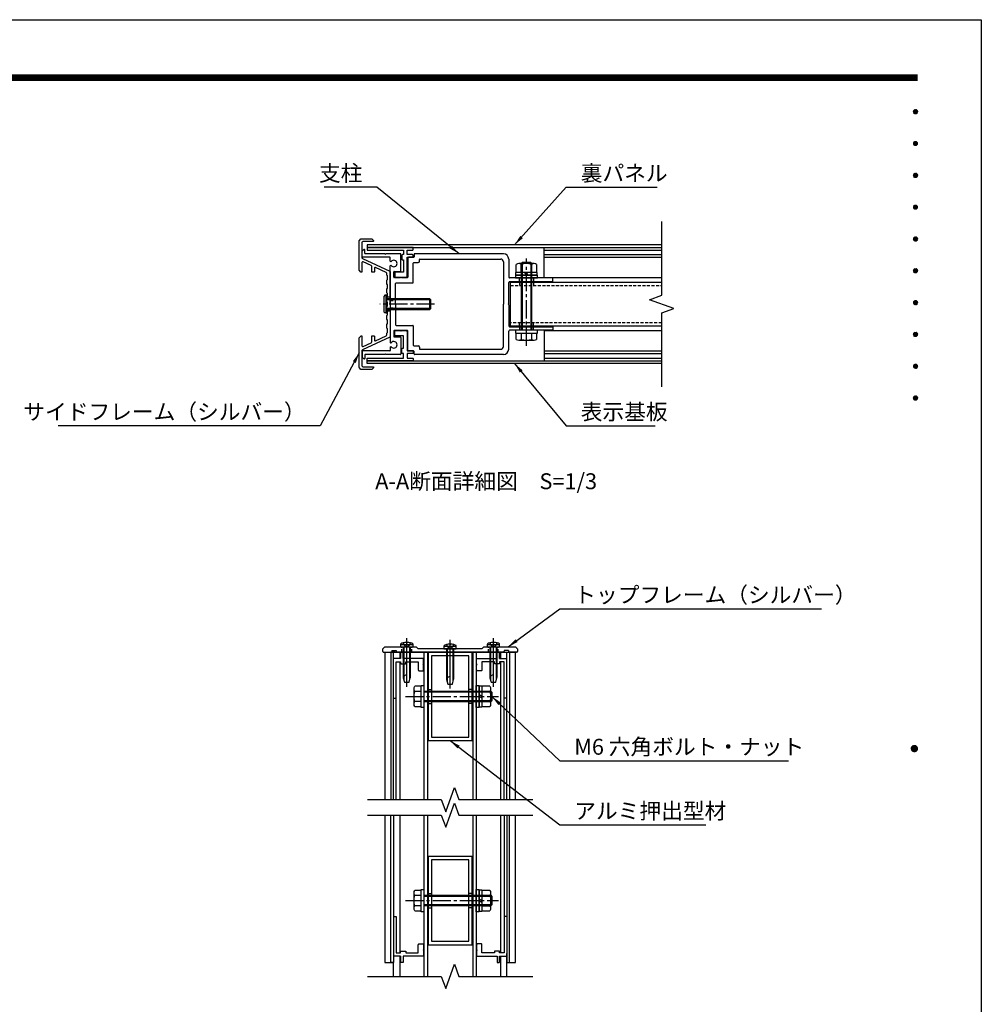
# Model space of a CAD drawing. Extents: x 0 to 8400, y 0 to 5940.
# Drawn here: x 4775 to 8400, y 2226 to 5940 of the extents above; entities that cross this region are included whole.
import ezdxf
from ezdxf.enums import TextEntityAlignment as Align

# ---------------------------------------------------------------- set-up
doc = ezdxf.new("R2010")
doc.units = 0
doc.header["$LTSCALE"] = 3.6
doc.linetypes.add('CENTER2', pattern=[28.575, 19.05, -3.175, 3.175, -3.175])
doc.linetypes.add('HIDDEN2', pattern=[4.7625, 3.175, -1.5875])
doc.layers.get('0').update_dxf_attribs({"linetype": 'CONTINUOUS'})
doc.layers.get('DEFPOINTS').update_dxf_attribs({"linetype": 'CONTINUOUS'})
for name, color, linetype in [('P001', 131, 'CONTINUOUS'), ('P003', 231, 'CONTINUOUS'), ('P004', 41, 'CONTINUOUS'), ('P005', 91, 'CONTINUOUS'), ('P006', 141, 'CONTINUOUS'), ('P017', 211, 'CONTINUOUS'), ('P020', 121, 'CONTINUOUS'), ('P901', 135, 'CONTINUOUS'), ('P903', 225, 'CONTINUOUS'), ('P904', 45, 'CONTINUOUS'), ('P920', 125, 'CONTINUOUS'), ('P_1CENTER', 2, 'CONTINUOUS'), ('P_2DIM', 6, 'CONTINUOUS'), ('P_3TEXT', 60, 'CONTINUOUS'), ('P_5DRAWFRAME', 104, 'CONTINUOUS')]:
    doc.layers.add(name, color=color, linetype=linetype)
doc.styles.add('BIGFONT', font='simplex.shx', dxfattribs={"bigfont": 'extfont2.shx'})
doc.dimstyles.new('DIMBIGFONT$7', dxfattribs={"dimscale": 12, "dimtxt": 3, "dimasz": 2, "dimexe": 1.5, "dimexo": 3, "dimgap": 0.75, "dimtad": 1, "dimdec": 1, "dimdsep": 46, "dimtxsty": 'BIGFONT', "dimsah": 1, "dimcen": 0, "dimclrt": 230, "dimadec": 1, "dimazin": 2, "dimtfac": 0.6, "dimtdec": 1, "dimtofl": 0, "dimtmove": 0, "dimatfit": 3, "dimfxl": 0, "dimtvp": 1, "dimtolj": 1, "dimarcsym": 0})

# ---------------------------------------------------------------- blocks, each defined once
blk = doc.blocks.new('DFP3')
at = {"color": 0}
for p, q in [((21.5, 286.6), (408, 286.6)), ((21.5, 286.55), (408, 286.55)), ((21.5, 286.5), (408, 286.5)), ((21.5, 286.45), (408, 286.45)), ((21.5, 286.4), (408, 286.4)), ((408, 286.35), (21.5, 286.35)), ((21.5, 286.3), (408, 286.3)), ((408, 286.25), (21.5, 286.25)), ((21.5, 286.2), (408, 286.2)), ((408, 286.15), (21.5, 286.15)), ((21.5, 286.1), (408, 286.1)), ((21.5, 286.05), (408, 286.05)), ((21.5, 286), (408, 286)), ((21.5, 285.95), (408, 285.95)), ((21.5, 285.9), (408, 285.9)), ((21.5, 285.85), (408, 285.85)), ((21.5, 285.8), (408, 285.8)), ((21.5, 285.75), (408, 285.75)), ((21.5, 285.7), (408, 285.7)), ((408, 285.65), (21.5, 285.65)), ((21.5, 285.6), (408, 285.6)), ((407.2, 279.65), (407.6, 280.05)), ((407.2, 279.65), (407.6, 279.25)), ((407.21, 279.73), (407.52, 280.04)), ((407.21, 279.58), (407.67, 280.04)), ((407.21, 279.72), (407.67, 279.26)), ((407.21, 279.57), (407.52, 279.26)), ((407.22, 279.53), (407.72, 280.03)), ((407.22, 279.77), (407.72, 279.27)), ((407.24, 279.48), (407.77, 280.01)), ((407.24, 279.82), (407.77, 279.29)), ((407.25, 279.84), (407.41, 280)), ((407.25, 279.46), (407.41, 279.3)), ((407.26, 279.43), (407.82, 279.99)), ((407.26, 279.87), (407.82, 279.31)), ((407.29, 279.39), (407.86, 279.96)), ((407.29, 279.91), (407.86, 279.34)), ((407.33, 279.94), (407.89, 279.38)), ((407.33, 279.36), (407.89, 279.92)), ((407.37, 279.98), (407.93, 279.42)), ((407.37, 279.32), (407.93, 279.88)), ((407.41, 280), (407.95, 279.46)), ((407.41, 279.3), (407.95, 279.84)), ((407.46, 280.03), (407.98, 279.51)), ((407.46, 279.27), (407.98, 279.79)), ((407.52, 280.04), (407.99, 279.57)), ((407.52, 279.26), (407.99, 279.73)), ((407.58, 280.05), (408, 279.63)), ((407.58, 279.25), (408, 279.67)), ((407.65, 280.05), (408, 279.7)), ((407.65, 279.25), (408, 279.6)), ((407.75, 280.02), (407.97, 279.8)), ((407.75, 279.28), (407.97, 279.5)), ((407.2, 273.65), (407.6, 274.05)), ((407.2, 273.65), (407.6, 273.25)), ((407.21, 273.73), (407.52, 274.04)), ((407.21, 273.58), (407.67, 274.04)), ((407.21, 273.72), (407.67, 273.26)), ((407.21, 273.57), (407.52, 273.26)), ((407.22, 273.53), (407.72, 274.03)), ((407.22, 273.77), (407.72, 273.27)), ((407.24, 273.48), (407.77, 274.01)), ((407.24, 273.82), (407.77, 273.29)), ((407.25, 273.84), (407.41, 274)), ((407.25, 273.46), (407.41, 273.3)), ((407.26, 273.43), (407.82, 273.99)), ((407.26, 273.87), (407.82, 273.31)), ((407.29, 273.39), (407.86, 273.96)), ((407.29, 273.91), (407.86, 273.34)), ((407.33, 273.94), (407.89, 273.38)), ((407.33, 273.36), (407.89, 273.92)), ((407.37, 273.98), (407.93, 273.42)), ((407.37, 273.32), (407.93, 273.88)), ((407.41, 274), (407.95, 273.46)), ((407.41, 273.3), (407.95, 273.84)), ((407.46, 274.03), (407.98, 273.51)), ((407.46, 273.27), (407.98, 273.79)), ((407.52, 274.04), (407.99, 273.57)), ((407.52, 273.26), (407.99, 273.73)), ((407.58, 274.05), (408, 273.63)), ((407.58, 273.25), (408, 273.67)), ((407.65, 274.05), (408, 273.7)), ((407.65, 273.25), (408, 273.6)), ((407.75, 274.02), (407.97, 273.8)), ((407.75, 273.28), (407.97, 273.5)), ((407.2, 267.65), (407.6, 268.05)), ((407.2, 267.65), (407.6, 267.25)), ((407.21, 267.73), (407.52, 268.04)), ((407.21, 267.58), (407.67, 268.04)), ((407.21, 267.72), (407.67, 267.26)), ((407.21, 267.57), (407.52, 267.26)), ((407.22, 267.53), (407.72, 268.03)), ((407.22, 267.77), (407.72, 267.27)), ((407.24, 267.48), (407.77, 268.01)), ((407.24, 267.82), (407.77, 267.29)), ((407.25, 267.84), (407.41, 268)), ((407.25, 267.46), (407.41, 267.3)), ((407.26, 267.43), (407.82, 267.99)), ((407.26, 267.87), (407.82, 267.31)), ((407.29, 267.39), (407.86, 267.96)), ((407.29, 267.91), (407.86, 267.34)), ((407.33, 267.94), (407.89, 267.38)), ((407.33, 267.36), (407.89, 267.92)), ((407.37, 267.98), (407.93, 267.42)), ((407.37, 267.32), (407.93, 267.88)), ((407.41, 268), (407.95, 267.46)), ((407.41, 267.3), (407.95, 267.84)), ((407.46, 268.03), (407.98, 267.51)), ((407.46, 267.27), (407.98, 267.79)), ((407.52, 268.04), (407.99, 267.57)), ((407.52, 267.26), (407.99, 267.73)), ((407.58, 268.05), (408, 267.63)), ((407.58, 267.25), (408, 267.67)), ((407.65, 268.05), (408, 267.7)), ((407.65, 267.25), (408, 267.6)), ((407.75, 268.02), (407.97, 267.8)), ((407.75, 267.28), (407.97, 267.5)), ((407.2, 261.65), (407.6, 262.05)), ((407.21, 261.73), (407.52, 262.04)), ((407.21, 261.58), (407.67, 262.04)), ((407.22, 261.53), (407.72, 262.03)), ((407.24, 261.48), (407.77, 262.01)), ((407.24, 261.82), (407.77, 261.29)), ((407.25, 261.84), (407.41, 262)), ((407.26, 261.43), (407.82, 261.99)), ((407.26, 261.87), (407.82, 261.31)), ((407.29, 261.39), (407.86, 261.96)), ((407.29, 261.91), (407.86, 261.34)), ((407.33, 261.94), (407.89, 261.38)), ((407.33, 261.36), (407.89, 261.92)), ((407.37, 261.98), (407.93, 261.42)), ((407.37, 261.32), (407.93, 261.88)), ((407.41, 262), (407.95, 261.46)), ((407.41, 261.3), (407.95, 261.84)), ((407.46, 262.03), (407.98, 261.51)), ((407.52, 262.04), (407.99, 261.57)), ((407.58, 262.05), (408, 261.63)), ((407.65, 262.05), (408, 261.7)), ((407.75, 262.02), (407.97, 261.8)), ((407.2, 261.65), (407.6, 261.25)), ((407.21, 261.72), (407.67, 261.26)), ((407.21, 261.57), (407.52, 261.26)), ((407.22, 261.77), (407.72, 261.27)), ((407.25, 261.46), (407.41, 261.3)), ((407.46, 261.27), (407.98, 261.79)), ((407.52, 261.26), (407.99, 261.73)), ((407.58, 261.25), (408, 261.67)), ((407.65, 261.25), (408, 261.6)), ((407.75, 261.28), (407.97, 261.5)), ((407.2, 255.65), (407.6, 256.05)), ((407.2, 255.65), (407.6, 255.25)), ((407.21, 255.73), (407.52, 256.04)), ((407.21, 255.58), (407.67, 256.04)), ((407.21, 255.72), (407.67, 255.26)), ((407.21, 255.57), (407.52, 255.26)), ((407.22, 255.53), (407.72, 256.03)), ((407.22, 255.77), (407.72, 255.27)), ((407.24, 255.48), (407.77, 256.01)), ((407.24, 255.82), (407.77, 255.29)), ((407.25, 255.84), (407.41, 256)), ((407.25, 255.46), (407.41, 255.3)), ((407.26, 255.43), (407.82, 255.99)), ((407.26, 255.87), (407.82, 255.31)), ((407.29, 255.39), (407.86, 255.96)), ((407.29, 255.91), (407.86, 255.34)), ((407.33, 255.94), (407.89, 255.38)), ((407.33, 255.36), (407.89, 255.92)), ((407.37, 255.98), (407.93, 255.42)), ((407.37, 255.32), (407.93, 255.88)), ((407.41, 256), (407.95, 255.46)), ((407.41, 255.3), (407.95, 255.84)), ((407.46, 256.03), (407.98, 255.51)), ((407.46, 255.27), (407.98, 255.79)), ((407.52, 256.04), (407.99, 255.57)), ((407.52, 255.26), (407.99, 255.73)), ((407.58, 256.05), (408, 255.63)), ((407.58, 255.25), (408, 255.67)), ((407.65, 256.05), (408, 255.7)), ((407.65, 255.25), (408, 255.6)), ((407.75, 256.02), (407.97, 255.8)), ((407.75, 255.28), (407.97, 255.5)), ((407.2, 249.65), (407.6, 250.05)), ((407.2, 249.65), (407.6, 249.25)), ((407.21, 249.73), (407.52, 250.04)), ((407.21, 249.58), (407.67, 250.04)), ((407.21, 249.72), (407.67, 249.26)), ((407.21, 249.57), (407.52, 249.26)), ((407.22, 249.53), (407.72, 250.03)), ((407.22, 249.77), (407.72, 249.27)), ((407.24, 249.48), (407.77, 250.01)), ((407.24, 249.82), (407.77, 249.29)), ((407.25, 249.84), (407.41, 250)), ((407.25, 249.46), (407.41, 249.3)), ((407.26, 249.43), (407.82, 249.99)), ((407.26, 249.87), (407.82, 249.31)), ((407.29, 249.39), (407.86, 249.96)), ((407.29, 249.91), (407.86, 249.34)), ((407.33, 249.94), (407.89, 249.38)), ((407.33, 249.36), (407.89, 249.92)), ((407.37, 249.98), (407.93, 249.42)), ((407.37, 249.32), (407.93, 249.88)), ((407.41, 250), (407.95, 249.46)), ((407.41, 249.3), (407.95, 249.84)), ((407.46, 250.03), (407.98, 249.51)), ((407.46, 249.27), (407.98, 249.79)), ((407.52, 250.04), (407.99, 249.57)), ((407.52, 249.26), (407.99, 249.73)), ((407.58, 250.05), (408, 249.63)), ((407.58, 249.25), (408, 249.67)), ((407.65, 250.05), (408, 249.7)), ((407.65, 249.25), (408, 249.6)), ((407.75, 250.02), (407.97, 249.8)), ((407.75, 249.28), (407.97, 249.5)), ((407.2, 243.65), (407.6, 244.05)), ((407.2, 243.65), (407.6, 243.25)), ((407.21, 243.73), (407.52, 244.04)), ((407.21, 243.58), (407.67, 244.04)), ((407.21, 243.72), (407.67, 243.26)), ((407.21, 243.57), (407.52, 243.26)), ((407.22, 243.53), (407.72, 244.03)), ((407.22, 243.77), (407.72, 243.27)), ((407.24, 243.48), (407.77, 244.01)), ((407.24, 243.82), (407.77, 243.29)), ((407.25, 243.84), (407.41, 244)), ((407.25, 243.46), (407.41, 243.3)), ((407.26, 243.43), (407.82, 243.99)), ((407.26, 243.87), (407.82, 243.31)), ((407.29, 243.39), (407.86, 243.96)), ((407.29, 243.91), (407.86, 243.34)), ((407.33, 243.94), (407.89, 243.38)), ((407.33, 243.36), (407.89, 243.92)), ((407.37, 243.98), (407.93, 243.42)), ((407.37, 243.32), (407.93, 243.88)), ((407.41, 244), (407.95, 243.46)), ((407.41, 243.3), (407.95, 243.84)), ((407.46, 244.03), (407.98, 243.51)), ((407.46, 243.27), (407.98, 243.79)), ((407.52, 244.04), (407.99, 243.57)), ((407.52, 243.26), (407.99, 243.73)), ((407.58, 244.05), (408, 243.63)), ((407.58, 243.25), (408, 243.67)), ((407.65, 244.05), (408, 243.7)), ((407.65, 243.25), (408, 243.6)), ((407.75, 244.02), (407.97, 243.8)), ((407.75, 243.28), (407.97, 243.5)), ((407.2, 237.65), (407.6, 238.05)), ((407.21, 237.73), (407.52, 238.04)), ((407.21, 237.58), (407.67, 238.04)), ((407.21, 237.72), (407.67, 237.26)), ((407.22, 237.53), (407.72, 238.03)), ((407.22, 237.77), (407.72, 237.27)), ((407.24, 237.48), (407.77, 238.01)), ((407.24, 237.82), (407.77, 237.29)), ((407.25, 237.84), (407.41, 238)), ((407.26, 237.43), (407.82, 237.99)), ((407.26, 237.87), (407.82, 237.31)), ((407.29, 237.39), (407.86, 237.96)), ((407.29, 237.91), (407.86, 237.34)), ((407.33, 237.94), (407.89, 237.38)), ((407.33, 237.36), (407.89, 237.92)), ((407.37, 237.98), (407.93, 237.42)), ((407.37, 237.32), (407.93, 237.88)), ((407.41, 238), (407.95, 237.46)), ((407.41, 237.3), (407.95, 237.84)), ((407.46, 238.03), (407.98, 237.51)), ((407.46, 237.27), (407.98, 237.79)), ((407.52, 238.04), (407.99, 237.57)), ((407.52, 237.26), (407.99, 237.73)), ((407.58, 238.05), (408, 237.63)), ((407.58, 237.25), (408, 237.67)), ((407.65, 238.05), (408, 237.7)), ((407.75, 238.02), (407.97, 237.8)), ((407.2, 237.65), (407.6, 237.25)), ((407.21, 237.57), (407.52, 237.26)), ((407.25, 237.46), (407.41, 237.3)), ((407.65, 237.25), (408, 237.6)), ((407.75, 237.28), (407.97, 237.5)), ((407.2, 231.65), (407.6, 232.05)), ((407.2, 231.65), (407.6, 231.25)), ((407.21, 231.73), (407.52, 232.04)), ((407.21, 231.58), (407.67, 232.04)), ((407.21, 231.72), (407.67, 231.26)), ((407.21, 231.57), (407.52, 231.26)), ((407.22, 231.53), (407.72, 232.03)), ((407.22, 231.77), (407.72, 231.27)), ((407.24, 231.48), (407.77, 232.01)), ((407.24, 231.82), (407.77, 231.29)), ((407.25, 231.84), (407.41, 232)), ((407.25, 231.46), (407.41, 231.3)), ((407.26, 231.43), (407.82, 231.99)), ((407.26, 231.87), (407.82, 231.31)), ((407.29, 231.39), (407.86, 231.96)), ((407.29, 231.91), (407.86, 231.34)), ((407.33, 231.94), (407.89, 231.38)), ((407.33, 231.36), (407.89, 231.92)), ((407.37, 231.98), (407.93, 231.42)), ((407.37, 231.32), (407.93, 231.88)), ((407.41, 232), (407.95, 231.46)), ((407.41, 231.3), (407.95, 231.84)), ((407.46, 232.03), (407.98, 231.51)), ((407.46, 231.27), (407.98, 231.79)), ((407.52, 232.04), (407.99, 231.57)), ((407.52, 231.26), (407.99, 231.73)), ((407.58, 232.05), (408, 231.63)), ((407.58, 231.25), (408, 231.67)), ((407.65, 232.05), (408, 231.7)), ((407.65, 231.25), (408, 231.6)), ((407.75, 232.02), (407.97, 231.8)), ((407.75, 231.28), (407.97, 231.5)), ((407.2, 225.65), (407.6, 226.05)), ((407.2, 225.65), (407.6, 225.25)), ((407.21, 225.73), (407.52, 226.04)), ((407.21, 225.58), (407.67, 226.04)), ((407.21, 225.72), (407.67, 225.26)), ((407.21, 225.57), (407.52, 225.26)), ((407.22, 225.53), (407.72, 226.03)), ((407.22, 225.77), (407.72, 225.27)), ((407.24, 225.48), (407.77, 226.01)), ((407.24, 225.82), (407.77, 225.29)), ((407.25, 225.84), (407.41, 226)), ((407.25, 225.46), (407.41, 225.3)), ((407.26, 225.43), (407.82, 225.99)), ((407.26, 225.87), (407.82, 225.31)), ((407.29, 225.39), (407.86, 225.96)), ((407.29, 225.91), (407.86, 225.34)), ((407.33, 225.94), (407.89, 225.38)), ((407.33, 225.36), (407.89, 225.92)), ((407.37, 225.98), (407.93, 225.42)), ((407.37, 225.32), (407.93, 225.88)), ((407.41, 226), (407.95, 225.46)), ((407.41, 225.3), (407.95, 225.84)), ((407.46, 226.03), (407.98, 225.51)), ((407.46, 225.27), (407.98, 225.79)), ((407.52, 226.04), (407.99, 225.57)), ((407.52, 225.26), (407.99, 225.73)), ((407.58, 226.05), (408, 225.63)), ((407.58, 225.25), (408, 225.67)), ((407.65, 226.05), (408, 225.7)), ((407.65, 225.25), (408, 225.6)), ((407.75, 226.02), (407.97, 225.8)), ((407.75, 225.28), (407.97, 225.5)), ((406.8, 159.55), (407.4, 160.15)), ((406.8, 159.48), (407.47, 160.15)), ((406.8, 159.63), (407.32, 160.15)), ((406.81, 159.42), (407.53, 160.14)), ((406.82, 159.71), (407.24, 160.13)), ((406.83, 159.37), (407.58, 160.12)), ((406.83, 159.73), (407.58, 158.98)), ((406.85, 159.32), (407.63, 160.1)), ((406.85, 159.78), (407.63, 159)), ((406.87, 159.27), (407.68, 160.08)), ((406.87, 159.83), (407.12, 160.08)), ((406.87, 159.83), (407.68, 159.02)), ((406.9, 159.22), (407.73, 160.05)), ((406.9, 159.88), (407.73, 159.05)), ((406.93, 159.18), (407.77, 160.02)), ((406.93, 159.92), (407.77, 159.08)), ((406.96, 159.14), (407.81, 159.99)), ((406.96, 159.96), (407.81, 159.11)), ((406.99, 159.99), (407.84, 159.14)), ((406.99, 159.11), (407.84, 159.96)), ((407.03, 160.02), (407.87, 159.18)), ((407.03, 159.08), (407.87, 159.92)), ((407.07, 160.05), (407.9, 159.22)), ((407.07, 159.05), (407.9, 159.88)), ((407.12, 160.08), (407.93, 159.27)), ((407.12, 159.02), (407.93, 159.83)), ((407.17, 160.1), (407.95, 159.32)), ((407.17, 159), (407.95, 159.78)), ((407.22, 160.12), (407.97, 159.37)), ((407.22, 158.98), (407.97, 159.73)), ((407.27, 160.14), (407.99, 159.42)), ((407.33, 160.15), (408, 159.48)), ((407.4, 160.15), (408, 159.55)), ((407.48, 160.14), (407.99, 159.63)), ((407.57, 160.13), (407.98, 159.72)), ((407.69, 160.08), (407.93, 159.84)), ((406.8, 159.62), (407.47, 158.95)), ((406.8, 159.55), (407.4, 158.95)), ((406.8, 159.47), (407.32, 158.95)), ((406.81, 159.68), (407.53, 158.96)), ((406.82, 159.39), (407.24, 158.97)), ((406.87, 159.27), (407.12, 159.02)), ((407.27, 158.96), (407.99, 159.68)), ((407.33, 158.95), (408, 159.62)), ((407.4, 158.95), (408, 159.55)), ((407.48, 158.96), (407.99, 159.47)), ((407.57, 158.97), (407.98, 159.38)), ((407.69, 159.02), (407.93, 159.26))]:
    blk.add_line(p, q, dxfattribs=at)
at = {"layer": 'DEFPOINTS', "color": 0}
for p, q in [((0, 297), (420, 297)), ((420, 297), (420, 0))]:
    blk.add_line(p, q, dxfattribs=at)
at = {"color": 83, "ltscale": 0.5, "style": 'BIGFONT', "flags": 8}
for tag, p in [('REV04', (26.47, 27.61)), ('REV03', (26.47, 21.7)), ('REV02', (26.47, 15.58)), ('REV01', (26.47, 10.33))]:
    blk.add_attdef(tag, text='', height=2, dxfattribs=at).set_placement(p, align=Align.BOTTOM_LEFT)
for tag, p in [('REVD4', (80.98, 27.61)), ('R4D', (92.67, 27.61)), ('R4C', (101.8, 27.61)), ('R4A', (110.92, 27.61)), ('REVD3', (80.98, 21.7)), ('R3D', (92.67, 21.7)), ('R3C', (101.8, 21.7)), ('R3A', (110.92, 21.7)), ('REVD2', (80.98, 15.58)), ('R2D', (92.67, 15.58)), ('R2C', (101.8, 15.58)), ('R2A', (110.92, 15.58)), ('REVD1', (80.98, 10.33)), ('R1D', (92.67, 10.33)), ('R1C', (101.8, 10.33)), ('R1A', (110.92, 10.33))]:
    blk.add_attdef(tag, text='', height=2, dxfattribs=at).set_placement(p, align=Align.BOTTOM_CENTER)
at = {"color": 83, "style": 'BIGFONT'}
for tag, height, p in [('PROJECT1', 4, (283.38, 25.6)), ('DATE', 3, (344.68, 25.84)), ('SCALE', 3, (379.68, 25.84)), ('PROJECT2', 4, (284.2, 17.84)), ('PROJECT3', 4, (284.2, 10.57)), ('DWGNO', 3, (358.68, 10.57))]:
    blk.add_attdef(tag, text='', height=height, dxfattribs=at).set_placement(p, align=Align.BOTTOM_CENTER)
blk = doc.blocks.new('ACADutil4151339-0975')
at = {"layer": 'P020'}
for p, q in [((-2.89, -1.6), (-2.89, -5.12)), ((2.89, -1.6), (2.89, -5.12)), ((-4.33, -5.6), (4.33, -5.6))]:
    blk.add_line(p, q, dxfattribs=at)
for points in [[(3, 0), (3, 37.8), (2.4, 38.4), (-2.4, 38.4), (-3, 37.8), (-3, 0)], [(-5.77, -5.12), (-5.77, -1.6), (5.77, -1.6), (5.77, -5.12)]]:
    blk.add_lwpolyline(points, dxfattribs=at)
blk.add_lwpolyline([(6.25, 0), (-6.25, 0), (-6.25, -1.6), (6.25, -1.6)], close=True, dxfattribs=at)
for centre, radius, start, end in [((-4.33, -3.19), 2.41, 233.2105, 306.7895), ((0, 3.32), 8.92, 251.1188, 288.8812), ((4.33, -3.19), 2.41, 233.2105, 306.7895)]:
    blk.add_arc(centre, radius, start, end, dxfattribs=at)
at = {"layer": 'P920'}
for p, q in [((3, 37.8), (-3, 37.8)), ((-2.4, 38.4), (-2.4, 0)), ((2.4, 38.4), (2.4, 0))]:
    blk.add_line(p, q, dxfattribs=at)
blk = doc.blocks.new('ACADutil4061124-5404')
at = {"layer": 'P020'}
for p, q in [((4.33, 8.1), (-4.33, 8.1)), ((-2.89, 3.1), (-2.89, 7.62)), ((2.89, 3.1), (2.89, 7.62))]:
    blk.add_line(p, q, dxfattribs=at)
blk.add_lwpolyline([(5.77, 7.62), (5.77, 3.1), (-5.77, 3.1), (-5.77, 7.62)], dxfattribs=at)
for points in [[(-6.25, 0), (6.25, 0), (6.25, 1.6), (-6.25, 1.6)], [(-6.1, 1.6), (6.1, 1.6), (6.1, 3.1), (-6.1, 3.1)]]:
    blk.add_lwpolyline(points, close=True, dxfattribs=at)
for centre, radius, start, end in [((-4.33, 5.69), 2.41, 53.2105, 126.7895), ((0, -0.82), 8.92, 71.1188, 108.8812), ((4.33, 5.69), 2.41, 53.2105, 126.7895)]:
    blk.add_arc(centre, radius, start, end, dxfattribs=at)
at = {"layer": 'P920'}
for p, q in [((0, 1.6), (-0.87, 3.1)), ((0, 3.1), (0.87, 1.6))]:
    blk.add_line(p, q, dxfattribs=at)
blk = doc.blocks.new('ACADutil04151339-098')
at = {"layer": 'P020'}
for p, q in [((4.33, 8.1), (-4.33, 8.1)), ((-2.89, 3.1), (-2.89, 7.62)), ((2.89, 3.1), (2.89, 7.62))]:
    blk.add_line(p, q, dxfattribs=at)
blk.add_lwpolyline([(5.77, 7.62), (5.77, 3.1), (-5.77, 3.1), (-5.77, 7.62)], dxfattribs=at)
for points in [[(-6.25, 0), (6.25, 0), (6.25, 1.6), (-6.25, 1.6)], [(-6.1, 1.6), (6.1, 1.6), (6.1, 3.1), (-6.1, 3.1)]]:
    blk.add_lwpolyline(points, close=True, dxfattribs=at)
for centre, radius, start, end in [((-4.33, 5.69), 2.41, 53.2105, 126.7895), ((0, -0.82), 8.92, 71.1188, 108.8812), ((4.33, 5.69), 2.41, 53.2105, 126.7895)]:
    blk.add_arc(centre, radius, start, end, dxfattribs=at)
at = {"layer": 'P920'}
for p, q in [((0, 1.6), (-0.87, 3.1)), ((0, 3.1), (0.87, 1.6))]:
    blk.add_line(p, q, dxfattribs=at)
blk = doc.blocks.new('A$C1FA74507')
at = {"layer": 'P920'}
for p, q in [((-6.7, 33.3), (-11.2, 28.9)), ((-11.2, 28.9), (-11.2, -28.9)), ((-2.8, 33.3), (-6.7, 33.3)), ((166.7, 16), (0, 16)), ((162.7, -20), (162.7, 20)), ((-11.2, -28.9), (-6.7, -33.3)), ((-2.8, -33.3), (-6.7, -33.3)), ((166.7, -16), (0, -16))]:
    blk.add_line(p, q, dxfattribs=at)
blk.add_lwpolyline([(0, -33.3), (0, 33.3), (-2.8, 33.3), (-2.8, -33.3)], close=True, dxfattribs=at)
blk.add_lwpolyline([(0, -20), (162.7, -20), (166.7, -16), (166.7, 16), (162.7, 20), (0, 20)], dxfattribs=at)
blk = doc.blocks.new('A$C6FAD1E3B')
at = {"layer": 'P020'}
for p, q in [((-3.5, 1.22), (-3.5, 0)), ((3.5, 1.22), (-3.5, 1.22)), ((-3.5, 0), (3.5, 0)), ((-2.1, 2.33), (-2.1, 2.32)), ((-2, 0), (-2, -17.2)), ((-0.42, 2.51), (-0.42, 2.32)), ((0.42, 2.51), (0.42, 2.32)), ((2, -17.2), (2, 0)), ((2.1, 2.33), (2.1, 2.32)), ((3.5, 0), (3.5, 1.22)), ((0, -15.5), (-2, -16.65)), ((0, -20), (0, -15.5)), ((-1.97, -17.4), (-1.25, -20)), ((-1.25, -20), (1.26, -20)), ((1.26, -20), (1.97, -17.4))]:
    blk.add_line(p, q, dxfattribs=at)
for centre, radius, start, end in [((-2.59, 1.22), 0.91, 110.6843, 180), ((0, -5.64), 8.24, 104.7603, 110.6843), ((0, -5.64), 8.23, 97.9954, 104.7799), ((-0.78, 1.05), 1.5, 76.0565, 103.9435), ((0, -5.64), 7.97, 86.9795, 93.0205), ((0.78, 1.41), 1.15, 71.7018, 108.2982), ((0, -5.64), 8.23, 75.2201, 82.0046), ((0, -5.64), 8.24, 69.3157, 75.2397), ((2.59, 1.22), 0.91, 0, 69.3157), ((-1.27, -17.2), 0.728, 180, 195.4256), ((1.27, -17.2), 0.728, 344.5744, 0)]:
    blk.add_arc(centre, radius, start, end, dxfattribs=at)
at = {"layer": 'P920', "linetype": 'HIDDEN2'}
for p, q in [((-1.13, 0.65), (-2.1, 2.33)), ((0, 0), (-1.13, 0.65)), ((1.13, 0.65), (0, 0)), ((2.1, 2.32), (1.13, 0.65))]:
    blk.add_line(p, q, dxfattribs=at)
at = {"layer": 'P920'}
for p, q in [((-1.65, 0), (-1.65, -18.57)), ((1.65, -18.57), (1.65, 0))]:
    blk.add_line(p, q, dxfattribs=at)
at = {"layer": 'P_1CENTER', "linetype": 'CENTER2'}
blk.add_line((0, -22.5), (0, 5.01), dxfattribs=at)

msp = doc.modelspace()

# ---------------------------------------------------------------- linework, layer by layer
at = {"layer": 'P001'}
for p, q in [((6065.36, 5047.17), (6065.36, 5066.62)), ((6065.75, 5067.56), (6071.64, 5073.45)), ((6074.03, 5073.84), (6072.58, 5073.84)), ((6075.36, 5059.17), (6075.36, 5072.5)), ((6151.73, 5057.17), (6077.36, 5057.17)), ((6151.73, 5057.17), (6153.74, 5055.16)), ((6155.75, 5057.17), (6153.74, 5055.16)), ((6209.82, 5057.17), (6155.75, 5057.17)), ((6211.82, 4992.5), (6211.82, 5055.17)), ((6261.82, 5055.17), (6261.82, 5045.82)), ((6598.49, 5057.17), (6263.82, 5057.17)), ((6169.82, 5043.84), (6068.7, 5043.84)), ((6171.82, 5029.36), (6171.82, 5041.84)), ((6238.49, 5041.82), (6238.49, 4969.17)), ((6259.82, 5043.81), (6240.49, 5043.81)), ((6258.49, 4949.19), (6258.49, 5021.82)), ((6260.49, 5023.82), (6276.49, 5023.82)), ((6281.82, 5029.15), (6281.82, 5035.17)), ((6283.82, 5037.17), (6588.49, 5037.17)), ((6598.49, 5027.17), (6598.49, 4867.17)), ((6618.49, 5037.17), (6618.49, 4969.17)), ((6171.82, 4869.17), (6171.82, 5011.66)), ((6185.15, 4969.17), (6185.15, 4988.5)), ((6187.15, 4990.5), (6209.82, 4990.5)), ((6236.49, 4967.17), (6187.15, 4967.17)), ((6191.82, 4867.17), (6191.82, 4945.19)), ((6193.82, 4947.19), (6256.49, 4947.19)), ((6618.49, 4869.17), (6618.49, 4949.17)), ((6683.15, 4965.84), (6621.82, 4965.84)), ((6621.82, 4952.5), (6785.15, 4952.5)), ((6785.15, 4965.84), (6687.15, 4965.84)), ((6785.15, 4952.5), (6785.15, 4965.84)), ((6171.82, 4869.17), (6173.82, 4867.17)), ((6171.82, 4865.17), (6173.82, 4867.17)), ((6171.82, 4865.17), (6171.82, 4722.68)), ((6191.82, 4867.17), (6191.82, 4789.15)), ((6598.49, 4707.17), (6598.49, 4867.17)), ((6618.49, 4869.17), (6616.49, 4867.17)), ((6618.49, 4865.17), (6616.49, 4867.17)), ((6618.49, 4865.17), (6618.49, 4785.17)), ((6185.15, 4765.17), (6185.15, 4745.83)), ((6236.49, 4767.17), (6187.15, 4767.17)), ((6193.82, 4787.15), (6256.49, 4787.15)), ((6238.49, 4692.52), (6238.49, 4765.17)), ((6258.49, 4785.15), (6258.49, 4712.52)), ((6618.49, 4697.17), (6618.49, 4765.17)), ((6621.82, 4781.84), (6785.15, 4781.84)), ((6683.15, 4768.5), (6621.82, 4768.5)), ((6683.15, 4768.5), (6685.15, 4770.5)), ((6687.15, 4768.5), (6685.15, 4770.5)), ((6785.15, 4768.5), (6687.15, 4768.5)), ((6785.15, 4781.84), (6785.15, 4768.5)), ((6187.15, 4743.83), (6209.82, 4743.83)), ((6211.82, 4741.83), (6211.82, 4679.17)), ((6065.36, 4687.17), (6065.36, 4667.72)), ((6169.82, 4690.5), (6068.7, 4690.5)), ((6151.73, 4677.17), (6153.74, 4679.18)), ((6155.75, 4677.17), (6153.74, 4679.18)), ((6171.82, 4704.98), (6171.82, 4692.5)), ((6259.82, 4690.52), (6240.49, 4690.52)), ((6260.49, 4710.52), (6276.49, 4710.52)), ((6261.82, 4679.17), (6261.82, 4688.52)), ((6281.82, 4705.19), (6281.82, 4699.17)), ((6283.82, 4697.17), (6588.49, 4697.17)), ((6065.75, 4666.78), (6071.64, 4660.89)), ((6074.03, 4660.5), (6072.58, 4660.5)), ((6075.36, 4675.17), (6075.36, 4661.84)), ((6151.73, 4677.17), (6077.36, 4677.17)), ((6209.82, 4677.17), (6155.75, 4677.17)), ((6598.49, 4677.17), (6263.82, 4677.17)), ((6207.56, 3554.19), (6207.56, 3530.86)), ((6298.89, 3554.19), (6298.89, 2998.64)), ((6312.23, 3554.19), (6312.23, 2998.64)), ((6482.89, 3554.19), (6482.89, 2998.64)), ((6496.23, 3554.19), (6496.23, 2998.64)), ((6587.56, 3554.19), (6587.56, 3530.86)), ((6207.56, 3517.54), (6207.56, 2998.64)), ((6587.56, 3517.54), (6587.56, 2998.64)), ((6207.56, 2939.7), (6207.56, 2420.79)), ((6298.89, 2939.7), (6298.89, 2331.61)), ((6312.23, 2939.7), (6312.23, 2331.61)), ((6482.89, 2939.7), (6482.89, 2331.61)), ((6496.23, 2939.7), (6496.23, 2331.61)), ((6587.56, 2939.7), (6587.56, 2420.79)), ((6207.56, 2407.47), (6207.56, 2331.61)), ((6587.56, 2407.47), (6587.56, 2331.61))]:
    msp.add_line(p, q, dxfattribs=at)
for centre, radius, start, end in [((6066.7, 5066.62), 1.33, 135, 180), ((6072.58, 5072.5), 1.33, 90, 134.99998), ((6074.03, 5072.5), 1.33, 0, 90), ((6077.36, 5059.17), 2, 180, 270), ((6209.82, 5055.17), 2, 0, 90), ((6263.82, 5055.17), 2, 90, 180), ((6598.49, 5037.17), 20, 0, 90), ((6068.7, 5047.17), 3.33, 180, 270), ((6169.82, 5041.84), 2, 0.00001, 90), ((6173.82, 5029.36), 2, 180.00001, 241.33676), ((6173.82, 5011.65), 2, 118.66346, 179.7013), ((6173.86, 5029.33), 2, 239.99998, 321.97908), ((6173.86, 5011.67), 2, 38.02094, 120.00024), ((6185.15, 5020.5), 12.33, 218.02094, 141.97908), ((6240.49, 5041.82), 2, 90, 180), ((6260.49, 5021.82), 2, 90, 180), ((6259.82, 5045.82), 2, 270, 0), ((6276.49, 5029.15), 5.33, 270, 0), ((6283.82, 5035.17), 2, 90, 180), ((6588.49, 5027.17), 10, 0, 90), ((6187.15, 4988.5), 2, 90, 180), ((6209.82, 4992.5), 2, 270, 0), ((6187.15, 4969.17), 2, 180, 270), ((6193.82, 4945.19), 2, 90, 180), ((6236.49, 4969.17), 2, 270, 0), ((6256.49, 4949.19), 2, 270, 0), ((6621.82, 4969.17), 3.33, 180, 270), ((6621.82, 4949.17), 3.33, 90, 180), ((6187.15, 4765.17), 2, 90, 180), ((6193.82, 4789.15), 2, 180, 270), ((6236.49, 4765.17), 2, 0, 90), ((6256.49, 4785.15), 2, 0, 90), ((6621.82, 4785.17), 3.33, 180, 270), ((6621.82, 4765.17), 3.33, 90, 180), ((6173.82, 4722.69), 2, 180.2987, 241.33654), ((6173.86, 4722.66), 2, 239.99976, 321.97906), ((6185.15, 4713.84), 12.33, 218.02092, 141.97906), ((6187.15, 4745.83), 2, 180, 270), ((6209.82, 4741.83), 2, 0, 90), ((6068.7, 4687.17), 3.33, 90, 180), ((6169.82, 4692.5), 2, 270, 359.99999), ((6173.82, 4704.98), 2, 118.66324, 179.99999), ((6173.86, 4705.01), 2, 38.02092, 120.00002), ((6209.82, 4679.17), 2, 270, 0), ((6240.49, 4692.52), 2, 180, 270), ((6260.49, 4712.52), 2, 180, 270), ((6259.82, 4688.52), 2, 0, 90), ((6263.82, 4679.17), 2, 180, 270), ((6276.49, 4705.19), 5.33, 0, 90), ((6283.82, 4699.17), 2, 180, 270), ((6588.49, 4707.17), 10, 270, 0), ((6598.49, 4697.17), 20, 270, 0), ((6066.7, 4667.72), 1.33, 180, 225), ((6072.58, 4661.84), 1.33, 225.00002, 270), ((6074.03, 4661.84), 1.33, 270, 0), ((6077.36, 4675.17), 2, 90, 180)]:
    msp.add_arc(centre, radius, start, end, dxfattribs=at)
at = {"layer": 'P003'}
for p, q in [((6150.89, 3554.19), (6644.23, 3554.19)), ((6150.89, 3554.19), (6150.89, 2998.64)), ((6644.23, 2998.64), (6644.23, 3554.19)), ((6150.89, 2939.7), (6150.89, 2384.14)), ((6644.23, 2384.14), (6644.23, 2939.7)), ((6150.89, 2384.14), (6184.23, 2384.14)), ((6610.89, 2384.14), (6644.23, 2384.14))]:
    msp.add_line(p, q, dxfattribs=at)
msp.add_lwpolyline([(6156.56, 4747.84, 0.2914734), (6158.49, 4750.86), (6158.49, 4756.62, -0.1989124), (6158.88, 4757.56), (6161.82, 4760.5), (6161.82, 4773.84), (6158.88, 4776.78, -0.1989124), (6158.49, 4777.72), (6158.49, 4789.95, -0.1989124), (6158.88, 4790.89), (6161.82, 4793.84), (6161.82, 4807.17), (6158.88, 4810.11, -0.1989124), (6158.49, 4811.05), (6158.49, 4823.28, -0.1989124), (6158.88, 4824.23), (6161.82, 4827.17), (6161.82, 4840.5), (6158.88, 4843.45, -0.1989124), (6158.49, 4844.39), (6158.49, 4856.62, -0.1989124), (6158.88, 4857.56), (6161.82, 4860.5), (6161.82, 4867.17), (6161.82, 4873.84), (6158.88, 4876.78, -0.1989124), (6158.49, 4877.72), (6158.49, 4889.95, -0.1989124), (6158.88, 4890.89), (6161.82, 4893.84), (6161.82, 4907.17), (6158.88, 4910.11, -0.1989124), (6158.49, 4911.05), (6158.49, 4923.28, -0.1989124), (6158.88, 4924.23), (6161.82, 4927.17), (6161.82, 4940.5), (6158.88, 4943.45, -0.1989124), (6158.49, 4944.39), (6158.49, 4956.62, -0.1989124), (6158.88, 4957.56), (6161.82, 4960.5), (6161.82, 4973.84), (6158.88, 4976.78, -0.1989124), (6158.49, 4977.72), (6158.49, 4983.48, 0.2914734), (6156.56, 4986.5), (6116.56, 5005.15, 0.5486188), (6111.82, 5002.13), (6111.82, 4988.5, -0.4142136), (6110.49, 4987.17), (6103.15, 4987.17, -0.4142136), (6101.82, 4988.5), (6101.82, 5009.9, 0.2914734), (6099.89, 5012.92), (6069.89, 5026.91, 0.5486188), (6065.15, 5023.89), (6065.15, 4988.5, -0.4142136), (6063.82, 4987.17), (6062.37, 4987.17, -0.1989124), (6061.43, 4987.56), (6055.54, 4993.45, -0.1989124), (6055.15, 4994.39), (6055.15, 5106.62, -0.1989124), (6055.54, 5107.56), (6061.43, 5113.45, -0.1989124), (6062.37, 5113.84), (6101.27, 5113.84, -0.1989124), (6102.21, 5113.45), (6108.09, 5107.56, -0.1989124), (6108.49, 5106.62), (6108.49, 5105.17, -0.4142136), (6107.15, 5103.84), (6069.04, 5103.84, 0.1989124), (6068.09, 5103.45), (6065.54, 5100.89, 0.1989124), (6065.15, 5099.95), (6065.15, 5042.28, 0.2914734), (6067.08, 5039.26), (6169.89, 4991.32, -0.2914734), (6171.82, 4988.29), (6171.82, 4867.17), (6171.82, 4746.04, -0.2914734), (6169.89, 4743.02), (6067.08, 4695.08, 0.2914734), (6065.15, 4692.06), (6065.15, 4634.39, 0.1989124), (6065.54, 4633.45), (6068.09, 4630.89, 0.1989124), (6069.04, 4630.5), (6107.15, 4630.5, -0.4142136), (6108.49, 4629.17), (6108.49, 4627.72, -0.1989124), (6108.09, 4626.78), (6102.21, 4620.89, -0.1989124), (6101.27, 4620.5), (6062.37, 4620.5, -0.1989124), (6061.43, 4620.89), (6055.54, 4626.78, -0.1989124), (6055.15, 4627.72), (6055.15, 4739.95, -0.1989124), (6055.54, 4740.89), (6061.43, 4746.78, -0.1989124), (6062.37, 4747.17), (6063.82, 4747.17, -0.4142136), (6065.15, 4745.84), (6065.15, 4710.45, 0.5486188), (6069.89, 4707.43), (6099.89, 4721.41, 0.2914734), (6101.82, 4724.44), (6101.82, 4745.84, -0.4142136), (6103.15, 4747.17), (6110.49, 4747.17, -0.4142136), (6111.82, 4745.84), (6111.82, 4732.21, 0.5486188), (6116.56, 4729.19)], format="xyb", close=True, dxfattribs=at)
msp.add_lwpolyline([(7195.15, 4783.84), (6625.15, 4783.84), (6625.15, 4950.5), (7195.15, 4950.5)], dxfattribs=at)
for points in [[(6480.89, 3220.86), (6480.89, 3554.19), (6314.23, 3554.19), (6314.23, 3220.86)], [(6467.56, 3234.19), (6467.56, 3540.86), (6327.56, 3540.86), (6327.56, 3234.19)], [(6480.89, 2450.81), (6480.89, 2784.14), (6314.23, 2784.14), (6314.23, 2450.81)], [(6467.56, 2464.14), (6467.56, 2770.81), (6327.56, 2770.81), (6327.56, 2464.14)]]:
    msp.add_lwpolyline(points, close=True, dxfattribs=at)
at = {"layer": 'P004', "linetype": 'Continuous'}
for p, q in [((6144.23, 3557.53), (6144.23, 3566.98)), ((6150.5, 3573.8), (6144.62, 3567.92)), ((6151.45, 3574.19), (6270.34, 3574.19)), ((6270.89, 3574.19), (6270.89, 3574.19)), ((6271.29, 3573.8), (6277.56, 3567.53)), ((6517.56, 3567.53), (6277.56, 3567.53)), ((6523.84, 3573.8), (6517.56, 3567.53)), ((6524.78, 3574.19), (6643.68, 3574.19)), ((6650.5, 3567.92), (6644.62, 3573.8)), ((6650.89, 3566.98), (6650.89, 3557.53)), ((6147.56, 3554.19), (6176.23, 3554.19)), ((6177.56, 3560.86), (6194.23, 3560.86)), ((6177.56, 3560.86), (6177.56, 3555.53)), ((6194.23, 3560.86), (6194.23, 3558.08)), ((6194.62, 3557.14), (6197.17, 3554.59)), ((6597.01, 3554.19), (6198.11, 3554.19)), ((6600.5, 3557.14), (6597.95, 3554.59)), ((6617.56, 3560.86), (6600.89, 3560.86)), ((6600.89, 3560.86), (6600.89, 3558.08)), ((6617.56, 3560.86), (6617.56, 3555.53)), ((6647.56, 3554.19), (6618.89, 3554.19))]:
    msp.add_line(p, q, dxfattribs=at)
for centre, radius, start, end in [((6145.56, 3566.98), 1.33, 135, 180), ((6151.45, 3572.86), 1.33, 90, 134.99999), ((6270.34, 3572.86), 1.33, 44.99999, 90), ((6524.78, 3572.86), 1.33, 90, 134.99999), ((6643.68, 3572.86), 1.33, 44.99999, 90), ((6649.56, 3566.98), 1.33, 0, 44.99999), ((6147.56, 3557.53), 3.33, 180, 270), ((6176.23, 3555.53), 1.33, 270, 0), ((6195.56, 3558.08), 1.33, 180, 225), ((6198.11, 3555.53), 1.33, 224.99999, 270), ((6597.01, 3555.53), 1.33, 270, 314.99999), ((6599.56, 3558.08), 1.33, 315, 0), ((6618.89, 3555.53), 1.33, 180, 270), ((6647.56, 3557.53), 3.33, 270, 0)]:
    msp.add_arc(centre, radius, start, end, dxfattribs=at)
at = {"layer": 'P005'}
for p, q in [((6751.82, 5080.48), (7195.15, 5080.48)), ((6751.82, 4967.15), (6751.82, 5080.48)), ((6751.82, 5070.48), (7195.15, 5070.48)), ((6751.82, 5053.81), (7195.15, 5053.81)), ((6751.82, 5043.81), (7195.15, 5043.81)), ((6751.82, 4967.15), (7195.15, 4967.15)), ((6751.82, 4767.19), (7195.15, 4767.19)), ((6751.82, 4767.19), (6751.82, 4653.86)), ((6751.82, 4690.52), (7195.15, 4690.52)), ((6751.82, 4680.52), (7195.15, 4680.52)), ((6751.82, 4663.86), (7195.15, 4663.86)), ((6751.82, 4653.86), (7195.15, 4653.86)), ((6194.23, 2998.64), (6194.23, 3517.55)), ((6600.9, 2998.64), (6600.9, 3517.55)), ((6184.23, 3380.86), (6194.23, 3380.86)), ((6610.9, 3380.86), (6600.9, 3380.86)), ((6600.9, 2939.7), (6600.9, 2420.79)), ((6184.23, 2557.47), (6194.23, 2557.47)), ((6194.23, 2557.47), (6194.23, 2420.79)), ((6600.9, 2557.47), (6600.9, 2420.79)), ((6610.9, 2557.47), (6600.9, 2557.47)), ((6210.89, 2407.47), (6210.89, 2387.48))]:
    msp.add_line(p, q, dxfattribs=at)
for points in [[(6221.83, 5033.81), (6221.83, 4987.15), (6191.82, 4987.15, 0.4142136), (6188.48, 4983.81), (6188.48, 4970.48, 0.4142136), (6191.82, 4967.15), (6209.82, 4967.15), (6211.82, 4969.15), (6213.82, 4967.15), (6231.82, 4967.15, 0.4142136), (6235.15, 4970.48), (6235.15, 5043.81), (6258.48, 5043.81), (6258.48, 5050.48, 0.4142136), (6255.15, 5053.81), (6235.15, 5053.81), (6235.15, 5070.48), (6255.15, 5070.48, 0.4142136), (6258.48, 5073.82), (6258.48, 5080.48), (6085.15, 5080.48), (6085.15, 5070.48), (6221.84, 5070.48), (6221.83, 5053.81), (6218.5, 5053.81, 0.4142136), (6215.17, 5050.48), (6215.17, 5037.15, 0.4142136), (6218.5, 5033.81)], [(6221.83, 4700.52), (6221.83, 4747.19), (6191.82, 4747.19, -0.4142136), (6188.48, 4750.52), (6188.48, 4763.86, -0.4142136), (6191.82, 4767.19), (6209.82, 4767.19), (6211.82, 4765.19), (6213.82, 4767.19), (6231.82, 4767.19, -0.4142136), (6235.15, 4763.86), (6235.15, 4690.52), (6258.48, 4690.52), (6258.48, 4683.86, -0.4142136), (6255.15, 4680.52), (6235.15, 4680.52), (6235.15, 4663.86), (6255.15, 4663.86, -0.4142136), (6258.48, 4660.52), (6258.48, 4653.86), (6085.15, 4653.86), (6085.15, 4663.86), (6221.84, 4663.86), (6221.83, 4680.52), (6218.5, 4680.52, -0.4142136), (6215.17, 4683.86), (6215.17, 4697.19, -0.4142136), (6218.5, 4700.52)]]:
    msp.add_lwpolyline(points, format="xyb", close=True, dxfattribs=at)
for points in [[(6194.23, 3517.55), (6210.89, 3517.54), (6210.89, 3514.21, 0.4142136), (6214.23, 3510.88), (6227.56, 3510.88, 0.4142136), (6230.89, 3514.21), (6230.89, 3517.54), (6277.56, 3517.54), (6277.56, 3487.53, 0.4142136), (6280.89, 3484.19), (6294.23, 3484.19, 0.4142136), (6297.56, 3487.53), (6297.56, 3505.53), (6295.56, 3507.53), (6297.56, 3509.53), (6297.56, 3527.53, 0.4142136), (6294.23, 3530.86), (6220.89, 3530.86), (6220.89, 3554.19), (6214.23, 3554.19, 0.4142136), (6210.89, 3550.86), (6210.89, 3530.86), (6184.23, 3530.86)], [(6600.9, 3517.55), (6584.23, 3517.54), (6584.23, 3514.21, -0.4142136), (6580.9, 3510.88), (6567.56, 3510.88, -0.4142136), (6564.23, 3514.21), (6564.23, 3517.54), (6517.56, 3517.54), (6517.56, 3487.53, -0.4142136), (6514.23, 3484.19), (6500.9, 3484.19, -0.4142136), (6497.56, 3487.53), (6497.56, 3505.53), (6499.56, 3507.53), (6497.56, 3509.53), (6497.56, 3527.53, -0.4142136), (6500.9, 3530.86), (6574.23, 3530.86), (6574.23, 3554.19), (6580.9, 3554.19, -0.4142136), (6584.23, 3550.86), (6584.23, 3530.86), (6610.9, 3530.86)], [(6194.23, 2420.79), (6210.89, 2420.79), (6210.89, 2424.12, -0.4142136), (6214.23, 2427.46), (6227.56, 2427.46, -0.4142136), (6230.89, 2424.12), (6230.89, 2420.79), (6277.56, 2420.79), (6277.56, 2450.81, -0.4142136), (6280.89, 2454.14), (6294.23, 2454.14, -0.4142136), (6297.56, 2450.81), (6297.56, 2432.81), (6295.56, 2430.81), (6297.56, 2428.81), (6297.56, 2410.81, -0.4142136), (6294.23, 2407.47), (6220.89, 2407.47), (6220.89, 2384.14), (6214.23, 2384.14, -0.4142136), (6210.89, 2387.48), (6210.89, 2407.47), (6184.23, 2407.47)], [(6600.9, 2420.79), (6584.23, 2420.79), (6584.23, 2424.12, 0.4142136), (6580.9, 2427.46), (6567.56, 2427.46, 0.4142136), (6564.23, 2424.12), (6564.23, 2420.79), (6517.56, 2420.79), (6517.56, 2450.81, 0.4142136), (6514.23, 2454.14), (6500.9, 2454.14, 0.4142136), (6497.56, 2450.81), (6497.56, 2432.81), (6499.56, 2430.81), (6497.56, 2428.81), (6497.56, 2410.81, 0.4142136), (6500.9, 2407.47), (6574.23, 2407.47), (6574.23, 2384.14), (6580.9, 2384.14, 0.4142136), (6584.23, 2387.48), (6584.23, 2407.47), (6610.9, 2407.47)]]:
    msp.add_lwpolyline(points, format="xyb", dxfattribs=at)
at = {"layer": 'P006'}
for p, q in [((6190.89, 3554.19), (6184.23, 3554.19)), ((6210.89, 3530.86), (6210.89, 3550.86)), ((6584.23, 3530.86), (6584.23, 3550.86)), ((6604.23, 3554.19), (6610.9, 3554.19)), ((6194.23, 3380.86), (6194.23, 3517.55)), ((6600.9, 3380.86), (6600.9, 3517.55)), ((6584.23, 2407.47), (6584.23, 2387.48))]:
    msp.add_line(p, q, dxfattribs=at)
for points in [[(7195.15, 5090.48), (6085.15, 5090.48), (6085.15, 5080.48), (7195.15, 5080.48)], [(7195.15, 4643.86), (6085.15, 4643.86), (6085.15, 4653.86), (7195.15, 4653.86)], [(6184.23, 2998.64), (6184.23, 3554.19), (6174.23, 3554.19), (6174.23, 2998.64)], [(6610.9, 2998.64), (6610.9, 3554.19), (6620.9, 3554.19), (6620.9, 2998.64)], [(6184.23, 2939.7), (6184.23, 2384.14), (6174.23, 2384.14), (6174.23, 2939.7)], [(6610.9, 2939.7), (6610.9, 2384.14), (6620.9, 2384.14), (6620.9, 2939.7)]]:
    msp.add_lwpolyline(points, dxfattribs=at)
at = {"layer": 'P017'}
for p, q in [((6610.89, 2331.61), (6610.89, 2417.47)), ((6184.23, 2331.61), (6184.23, 2384.14))]:
    msp.add_line(p, q, dxfattribs=at)
at = {"layer": 'P901', "linetype": 'HIDDEN2'}
for p, q in [((6658.49, 4952.5), (6658.49, 4965.84)), ((6711.82, 4965.84), (6711.82, 4952.5)), ((6171.82, 4887.17), (6191.82, 4887.17)), ((6171.82, 4880.5), (6191.82, 4880.5)), ((6171.82, 4853.84), (6191.82, 4853.84)), ((6171.82, 4847.17), (6191.82, 4847.17)), ((6658.49, 4781.84), (6658.49, 4768.5)), ((6711.82, 4768.5), (6711.82, 4781.84))]:
    msp.add_line(p, q, dxfattribs=at)
at = {"layer": 'P903', "linetype": 'HIDDEN2'}
for p, q in [((6658.49, 4950.5), (6658.49, 4937.17)), ((6711.82, 4950.5), (6711.82, 4937.17)), ((6658.49, 4783.84), (6658.49, 4797.17)), ((6711.82, 4783.84), (6711.82, 4797.17)), ((6314.23, 3414.19), (6327.56, 3414.19)), ((6480.89, 3414.19), (6467.56, 3414.19)), ((6314.23, 3360.86), (6327.56, 3360.86)), ((6480.89, 3360.86), (6467.56, 3360.86)), ((6314.23, 2644.14), (6327.56, 2644.14)), ((6480.89, 2644.14), (6467.56, 2644.14)), ((6314.23, 2590.81), (6327.56, 2590.81)), ((6480.89, 2590.81), (6467.56, 2590.81))]:
    msp.add_line(p, q, dxfattribs=at)
at = {"layer": 'P903'}
for p, q in [((6172.03, 4893.84), (6162.03, 4893.84)), ((6172.03, 4840.5), (6162.03, 4840.5))]:
    msp.add_line(p, q, dxfattribs=at)
at = {"layer": 'P903', "linetype": 'HIDDEN2'}
for points in [[(6625.15, 4937.17), (7195.15, 4937.17)], [(7195.15, 4797.17), (6625.15, 4797.17)]]:
    msp.add_lwpolyline(points, dxfattribs=at)
at = {"layer": 'P904', "linetype": 'HIDDEN2'}
for p, q in [((6215.89, 3554.19), (6215.89, 3574.19)), ((6252.56, 3554.19), (6252.56, 3574.19)), ((6542.56, 3554.19), (6542.56, 3574.19)), ((6579.23, 3554.19), (6579.23, 3574.19))]:
    msp.add_line(p, q, dxfattribs=at)
at = {"layer": 'P_1CENTER', "linetype": 'CENTER2'}
for p, q in [((6685.15, 4710.26), (6685.15, 5038.75)), ((6339.05, 4867.17), (6132.31, 4867.17)), ((6560.89, 3428.31), (6560.89, 3598.19)), ((6228.87, 3387.53), (6580.46, 3387.53)), ((6228.87, 2617.47), (6580.46, 2617.47))]:
    msp.add_line(p, q, dxfattribs=at)
at = {"layer": 'P_1CENTER', "linetype": 'Continuous'}
for points in [[(7195.15, 4555.63), (7195.15, 4833.83), (7240.94, 4850.5), (7149.36, 4883.83), (7195.15, 4900.5), (7195.15, 5178.7)], [(6086.03, 2998.64), (6364.23, 2998.64), (6380.89, 2952.85), (6414.23, 3044.43), (6430.89, 2998.64), (6709.1, 2998.64)], [(6086.03, 2939.7), (6364.23, 2939.7), (6380.89, 2893.91), (6414.23, 2985.49), (6430.89, 2939.7), (6709.1, 2939.7)], [(6086.03, 2331.61), (6364.23, 2331.61), (6380.89, 2285.82), (6414.23, 2377.4), (6430.89, 2331.61), (6709.1, 2331.61)]]:
    msp.add_lwpolyline(points, dxfattribs=at)

# ---------------------------------------------------------------- block references
at = {"layer": 'P001', "xscale": -6.66666666666697, "yscale": 6.66666666666697, "zscale": 6.666666666666667, "rotation": 270}
for p in [(6496.23, 3387.53), (6496.23, 2617.47)]:
    msp.add_blockref('ACADutil4061124-5404', p, dxfattribs=at)
at = {"layer": 'P020'}
for name, p, xscale, yscale, zscale in [('ACADutil4151339-0975', (6685.15, 4768.5), 6.666666666667879, 6.666666666667879, 6.666666666666667), ('ACADutil04151339-098', (6685.15, 4965.84), 6.666666666667879, 6.666666666667879, 6.666666666666667), ('A$C6FAD1E3B', (6234.23, 3574.19), 6.666666666666665, 6.666666666666665, 6.666666666666665), ('A$C6FAD1E3B', (6560.89, 3574.19), 6.666666666666665, 6.666666666666665, 6.666666666666665), ('A$C6FAD1E3B', (6397.56, 3567.53), 6.666666666666665, 6.666666666666665, 6.666666666666665)]:
    msp.add_blockref(name, p, dxfattribs=dict(at, xscale=xscale, yscale=yscale, zscale=zscale))
at = {"layer": 'P020', "xscale": -6.66666666666697, "yscale": 6.66666666666697, "zscale": 6.666666666666667, "rotation": 270}
for p in [(6298.89, 3387.53), (6298.89, 2617.47)]:
    msp.add_blockref('ACADutil4151339-0975', p, dxfattribs=at)
at = {"layer": 'P920'}
msp.add_blockref('A$C1FA74507', (6158.27, 4867.17), dxfattribs=at)
at = {"layer": 'P_5DRAWFRAME', "xscale": 20, "yscale": 20, "zscale": 20}
msp.add_blockref('DFP3', (0, 0), dxfattribs=at)

# ---------------------------------------------------------------- texts
at = {"layer": 'P_3TEXT', "style": 'BIGFONT'}
msp.add_text('A-A断面詳細図\u3000S=1/3', height=60, dxfattribs=at).set_placement((6115.25, 4169.23))
at = {"layer": 'P_3TEXT', "char_height": 60, "style": 'BIGFONT'}
for s, insert, attachment_point in [('支柱', (6066.81, 5353.35), 6), ('裏パネル', (6890.02, 5353.35), 4), ('サイドフレーム（シルバー）', (5852.74, 4453.41), 6), ('表示基板', (6890.02, 4453.41), 4), ('トップフレーム（シルバー）', (6865.51, 3762.91), 4), ('M6 六角ボルト・ナット', (6865.51, 3190), 4), ('アルミ押出型材', (6865.51, 2948.13), 4)]:
    msp.add_mtext(s, dxfattribs=dict(at, insert=insert, attachment_point=attachment_point))

# ---------------------------------------------------------------- leaders
at = {"layer": 'P_2DIM', "annotation_type": 0, "has_hookline": 1}
for points, hookline_direction, text_width in [([(6431.15, 5057.17), (6121.81, 5308.35), (6081.81, 5308.35)], 1, 144), ([(6640.15, 5090.48), (6835.02, 5308.35), (6875.02, 5308.35)], 0, 288), ([(6055.15, 4683.84), (5907.74, 4408.41), (5867.74, 4408.41)], 1, 932.57), ([(6640.15, 4643.86), (6835.02, 4408.41), (6875.02, 4408.41)], 0, 280), ([(6615.88, 3574.19), (6810.51, 3717.91), (6850.51, 3717.91)], 0, 932.57), ([(6554.89, 3387.53), (6810.51, 3145), (6850.51, 3145)], 0, 808), ([(6397.56, 3220.86), (6810.51, 2903.13), (6850.51, 2903.13)], 0, 496)]:
    msp.add_leader(points, dimstyle='DIMBIGFONT$7', override={"dimscale": 20}, dxfattribs=dict(at, hookline_direction=hookline_direction, text_width=text_width))

doc.saveas('drawing.dxf')
